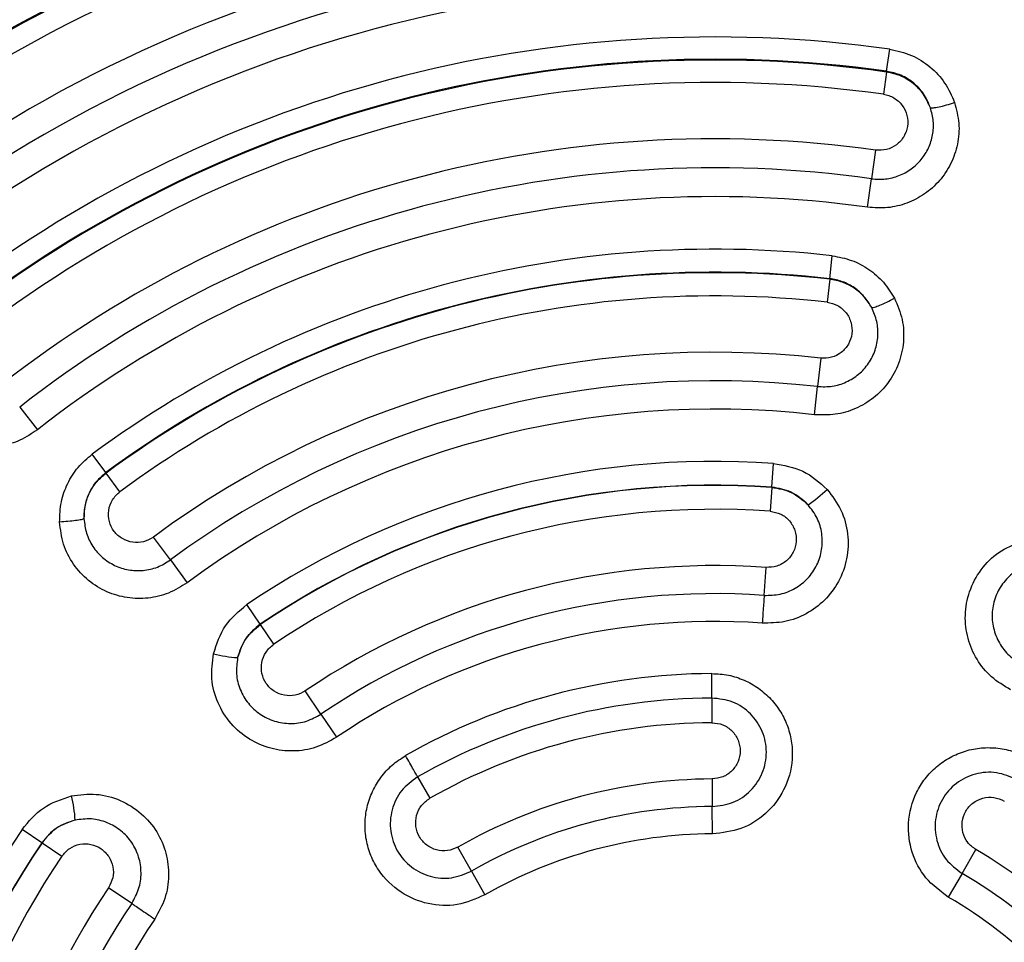
# Model space of a CAD drawing. Units: millimetres. Extents: x 0 to 42, y 0 to 29.8.
# Drawn here: x 8.7 to 8.9, y 21.9 to 22 of the extents above; entities that cross this region are included whole.
import ezdxf

# ---------------------------------------------------------------- set-up
doc = ezdxf.new("R2010")
doc.units = ezdxf.units.MM

msp = doc.modelspace()

# ---------------------------------------------------------------- linework, layer by layer
at = {"color": 7, "linetype": 'Continuous', "lineweight": 25}
for p, q in [((8.843421645282655, 22.02326391673258), (8.84387864454226, 22.0265213054169)), ((8.843405674467265, 22.02315008032667), (8.842944962983815, 22.01986623173956)), ((8.843421645320767, 22.02326391700421), (8.843405674467304, 22.02315008032663)), ((8.841787237458904, 22.01161422269326), (8.841192458633905, 22.0073747720301)), ((8.840601391467825, 22.00316174147085), (8.841192454847741, 22.00737477257308)), ((8.835008517482102, 21.99261699690397), (8.835390024118952, 21.99599424625615)), ((8.83500002620192, 21.99254182869564), (8.834615514320483, 21.98913797571594)), ((8.835008517503605, 21.99261699709422), (8.835000026201975, 21.99254182869556)), ((8.833681003410529, 21.98086531133641), (8.833208100101661, 21.97667898208468)), ((8.83273820751009, 21.97251926074853), (8.833208096288809, 21.97667898260204)), ((8.715301312223517, 21.97364234232827), (8.717919704724746, 21.97028928289282)), ((8.728035647269502, 21.963953702903), (8.726016628267953, 21.96668773316442)), ((8.826448975210303, 21.96181472267643), (8.826695767399848, 21.96531419409703)), ((8.7280356472695, 21.96395370290301), (8.728080585151753, 21.96389285081104)), ((8.730115508699038, 21.96113728360062), (8.728080585151805, 21.96389285081107)), ((8.82644637998432, 21.96177792281239), (8.82619770046161, 21.95825168932703)), ((8.826448975217804, 21.96181472278254), (8.826446379984379, 21.96177792281242)), ((8.737563861981895, 21.95105118571967), (8.735061151076922, 21.95444020154594)), ((8.73756386500723, 21.95105118805953), (8.74005066154964, 21.94768370763867)), ((8.825321075477339, 21.94582129562377), (8.825612454724443, 21.9499530039635)), ((8.750849565489652, 21.9415579219976), (8.74888610153327, 21.94446515696473)), ((8.750849565489641, 21.94155792199762), (8.750870213012792, 21.94152734990532)), ((8.752848692539605, 21.93859788188871), (8.750870213012835, 21.94152734990535)), ((8.817580264584283, 21.93065089825895), (8.817562810949157, 21.93426773773313)), ((8.759823068898765, 21.92827115765246), (8.757504872897199, 21.93170363241445)), ((8.817580268393908, 21.93065089840775), (8.817597860991151, 21.92700717395369)), ((8.759823072079925, 21.92827115981326), (8.762126230515115, 21.92486093490373)), ((8.77411200308523, 21.91900361182185), (8.77591862967613, 21.91583925758168)), ((8.817638006114592, 21.91869243985834), (8.817657647164703, 21.91462444615958)), ((8.817677163184817, 21.91058336405149), (8.817657643244416, 21.91462444637258)), ((8.718568903579852, 21.90927725994271), (8.715661668526119, 21.91124072395757)), ((8.718568903493235, 21.90927726000126), (8.718599475585552, 21.90925661247809)), ((8.718599475585522, 21.90925661247802), (8.72152894360217, 21.90727813295125)), ((8.782058217228377, 21.90508560765659), (8.780041230027084, 21.90861841406768)), ((8.854563554671085, 21.90473553804676), (8.856614561169096, 21.90824870340775)), ((8.78205822059777, 21.90508560958095), (8.7840618568665, 21.90157616988365)), ((8.854563558022335, 21.90473553609096), (8.852526112225775, 21.90124561633367)), ((8.731855667837804, 21.90030375659621), (8.728423193078182, 21.9026219525963))]:
    msp.add_line(p, q, dxfattribs=at)
for radius in [0.2851840000000049, 0.254051414104805]:
    msp.add_circle((8.818007716774536, 21.84211910871633), radius, dxfattribs=at)
for centre, radius, start, end in [((8.818007716774538, 21.84211910871633), 0.2456563773905674, 80.15650774601495, 129.8434922539771), ((8.818007716774538, 21.84211910871633), 0.2425593664007784, 80.1565077460133, 129.8434922539837), ((8.818007716774538, 21.84211910871633), 0.2342065068348506, 80.15650782561131, 129.8434922539814), ((8.818007716774538, 21.84211910871633), 0.2297985589672127, 80.15650782561165, 129.8434933196816), ((8.818007716774538, 21.84211910871633), 0.2254170322131639, 80.15650648479682, 129.8434933196804), ((8.818007716774538, 21.84211910871633), 0.2175642812482878, 80.94333417556672, 129.0566658244307), ((8.818007716774538, 21.84211910871633), 0.2143844369073552, 80.94333417557132, 129.0566658244317), ((8.818007716774538, 21.84211910871633), 0.214229520156, 80.94333417556774, 129.0566658244313), ((8.81800771677454, 21.84211910871633), 0.2110230079214981, 80.94333417556449, 129.0566658244304), ((8.81800771677454, 21.84211910871633), 0.2026810143022116, 80.94333417556932, 129.0566658244319), ((8.818007716774538, 21.84211910871633), 0.1983350330018397, 80.94333426866704, 129.0566670687935), ((8.818007716774538, 21.84211910871633), 0.1940156128573657, 80.94333270477017, 129.0566670687944), ((8.818007716774538, 21.84211910871633), 0.1862081497989739, 82.01374541960911, 127.986254580392), ((8.81800771677454, 21.84211910871633), 0.1829188599729563, 82.01374541961798, 127.9862545803921), ((8.818007716774536, 21.84211910871633), 0.1828039084296148, 82.01374541961043, 127.9862545803901), ((8.818007716774536, 21.84211910871633), 0.1794878992901011, 82.01374541960614, 127.9862545803887), ((8.818007716774536, 21.84211910871633), 0.1711550737372207, 82.0137454196108, 127.9862545803905), ((8.818007716774535, 21.84211910871633), 0.1668741037830787, 82.01374553156755, 127.9862560704147), ((8.81800771677454, 21.84211910871633), 0.1626198138541179, 82.0137436602883, 127.9862560704156), ((8.818007716774536, 21.84211910871633), 0.1548538102905926, 83.55497771141525, 126.4450222885843), ((8.818007716774536, 21.84211910871633), 0.1514550812341703, 83.55497771142366, 126.445022288585), ((8.818007716774536, 21.84211910871633), 0.15137943475139, 83.55497771141125, 126.4450222885848), ((8.818007716774536, 21.84211910871633), 0.1479539326722381, 83.55497771140766, 126.4450222885858), ((8.818007716774536, 21.84211910871633), 0.1396286527023318, 83.55497771141931, 126.4450222885851), ((8.818007716774536, 21.84211910871633), 0.1354156976718327, 83.55497785127508, 126.445024467377), ((8.818007716774536, 21.84211910871633), 0.1312295206500281, 83.55497553297039, 126.4450244673776), ((8.818007716774536, 21.84211910871633), 0.1235010578320114, 85.96602540793776, 124.033974592065), ((8.818007716774536, 21.84211910871633), 0.1199928950846334, 85.96602540794717, 124.0339745920637), ((8.818007716774536, 21.84211910871633), 0.1199560037165628, 85.9660254079316, 124.0339745920639), ((8.82095237408092, 21.97550666373745), 0.01958375867510541, 303.6644094122028, 314.275233344736), ((8.818007716774536, 21.84211910871633), 0.1164210123306475, 85.96602540793492, 124.0339745920505), ((8.818007716774536, 21.84211910871633), 0.1081017160061094, 85.96602540793384, 124.0339745920702), ((8.818007716774536, 21.84211910871633), 0.1039597459832454, 85.96602540793505, 124.0339724726175), ((8.818007716774536, 21.84211910871633), 0.09984463130048292, 85.96602254880938, 124.033977448812), ((8.748763790884876, 21.95616379074855), 0.01958375860034268, 255.724767305432, 266.3355912958283), ((8.818007716774536, 21.84211910871633), 0.09214970272154466, 90.27662948731783, 119.7233705157133), ((8.818007716774536, 21.84211910871633), 0.08853282158656813, 90.27663527714373, 119.7233671888018), ((8.818007716774535, 21.84211910871633), 0.08488905466257889, 90.27663281119443, 119.7233671887992), ((8.818007716774535, 21.84211910871633), 0.0765742236536268, 90.27663281120442, 119.7233671887982), ((8.703963015661579, 21.9113630370503), 0.01958377447146518, 3.664385566686029, 14.27521126381), ((8.818007716774536, 21.84211910871633), 0.07250618253982007, 90.27663281120235, 119.7233681682802), ((8.818007716774536, 21.84211910871633), 0.1235010578320151, 145.9660254079312, 184.0339745920646), ((8.818007716774536, 21.84211910871633), 0.068465053628267, 90.27662866805183, 119.7233713262956), ((8.818007716774536, 21.84211910871633), 0.1199928950846323, 145.9660254079333, 184.0339745920622), ((8.818007716774536, 21.84211910871633), 0.1199560037165616, 145.9660254079349, 184.0339745920626), ((8.818007716774535, 21.84211910871633), 0.07657422365362784, 30.27663281121372, 59.72336718879794), ((8.818007716774536, 21.84211910871633), 0.1164210123306488, 145.9660254079362, 184.0339745920552), ((8.818007716774536, 21.84211910871633), 0.07250618253982347, 30.27663281120313, 59.72336816827706), ((8.818007716774536, 21.84211910871633), 0.1081017160061148, 145.9660254062473, 184.0339745920677), ((8.818007716774536, 21.84211910871633), 0.1039597459832488, 145.9660254062474, 184.0339724556162), ((8.818007716774536, 21.84211910871633), 0.06846505362828183, 30.27662866804926, 59.72337132629005), ((8.818007716774536, 21.84211910871633), 0.0998446313004823, 145.9660225511841, 184.0339774511863)]:
    msp.add_arc(centre, radius, start, end, dxfattribs=at)
for points, knots in [([(8.843878644542297, 22.0265213054169), (8.844977159401065, 22.02627459984649), (8.847128470209304, 22.02579145630426), (8.849907069510968, 22.02398961849802), (8.852155774785196, 22.02161814472635), (8.853020985016837, 22.01964212349165), (8.853455319039359, 22.01865016428905)], [0, 0, 0, 0, 0.2569392377438744, 0.5031849635959555, 0.7505997209465749, 0.9999999999999999, 0.9999999999999999, 0.9999999999999999, 0.9999999999999999]), ([(8.849890433143099, 22.01788369617571), (8.849569685885625, 22.0185868402826), (8.848960369190824, 22.01992258808151), (8.847397683748923, 22.02151312964153), (8.845548103504655, 22.02267846198519), (8.844113097613002, 22.02299435347414), (8.843405674467261, 22.02315008032665)], [0, 0, 0, 0, 0.2632632863067221, 0.5001156260498063, 0.7535691118867659, 1, 1, 1, 1]), ([(8.849890432282173, 22.01788369744368), (8.849584949843697, 22.01859526016311), (8.84900502684462, 22.01994607950427), (8.847457296079881, 22.0215774498479), (8.845596373584053, 22.02277992376874), (8.844139415120612, 22.02310417468525), (8.843421645282653, 22.02326391673257)], [0, 0, 0, 0, 0.2636957426343312, 0.500595800775711, 0.753968778006939, 1, 1, 1, 1]), ([(8.842944962983871, 22.01986623173966), (8.843216310433997, 22.01981240075293), (8.84375892596277, 22.0197047545255), (8.84475665833418, 22.01922447254507), (8.845801580778573, 22.01828803662619), (8.846513343953823, 22.01677144647047), (8.84659180516289, 22.01510849686284), (8.846032085413821, 22.01354597688821), (8.844929825298182, 22.01233097181793), (8.843433756069137, 22.01157436510089), (8.842339423002693, 22.01160085583164), (8.841787237458897, 22.01161422269316)], [0, 0, 0, 0, 0.06317881742227836, 0.1263391544931771, 0.2518547756347252, 0.3777024208885101, 0.5034507301255307, 0.6284897824487449, 0.7523736437836795, 0.8750511171065681, 0.9999999999999999, 0.9999999999999999, 0.9999999999999999, 0.9999999999999999]), ([(8.853455319039359, 22.01865016428905), (8.853722892878496, 22.01763069809504), (8.854254027801922, 22.01560705445096), (8.853999689163485, 22.01246713930885), (8.853010569752904, 22.00955437749498), (8.851319263269682, 22.00703142891757), (8.849085911334088, 22.00503929661561), (8.84645206048675, 22.00368344244177), (8.843556437589681, 22.00296141261619), (8.84158818135071, 22.00309484520916), (8.84060139155817, 22.00316174194655)], [0, 0, 0, 0, 0.1310459030291561, 0.2601265351479098, 0.3879075677572275, 0.5128873467707042, 0.6355459488002315, 0.7569753732254628, 0.8781590443922548, 1, 1, 1, 1]), ([(8.841192458633905, 22.00737477203011), (8.841880105631192, 22.00732974781785), (8.843254803329664, 22.00723973843628), (8.845270958781828, 22.00776969955422), (8.847083525835712, 22.00875019979305), (8.848582319617533, 22.01016038834538), (8.849675804689465, 22.01189596983091), (8.850285470860014, 22.01384640527607), (8.850416998317538, 22.01590482065392), (8.85006614599214, 22.01722334738339), (8.849890431216997, 22.01788369537318)], [0, 0, 0, 0, 0.1252246906945106, 0.2503407922503513, 0.3752882529755783, 0.5000741697056645, 0.6247814889694295, 0.7495550683457093, 0.8745715172298715, 1, 1, 1, 1]), ([(8.849890432282173, 22.01788369744368), (8.850016316305883, 22.01786809517824), (8.850275204459054, 22.01783600817015), (8.851129864161738, 22.01798223205643), (8.852227219502389, 22.01825570034656), (8.853053527772513, 22.0185211095569), (8.85345531908121, 22.01865016443606)], [0, 0, 0, 0, 0.2431243418608658, 0.4999999999991314, 0.7568756581382021, 1, 1, 1, 1]), ([(8.835390024118977, 21.99599424625615), (8.83635558325722, 21.99581495618402), (8.838267734125907, 21.99545989800727), (8.840841196617792, 21.99406554476043), (8.843053285261352, 21.99217474476239), (8.844065853284782, 21.99053815492605), (8.84457371643968, 21.98971730767595)], [0, 0, 0, 0, 0.2531642951895146, 0.5013554403810567, 0.7499000626509333, 1, 1, 1, 1]), ([(8.841214394423849, 21.98833488192075), (8.840866180284554, 21.98888708900564), (8.84017017588462, 21.98999083097755), (8.838656999983737, 21.99126534900118), (8.836916751358322, 21.99219056394557), (8.835634328519033, 21.99242558456739), (8.835000026201916, 21.99254182869563)], [0, 0, 0, 0, 0.250402290015299, 0.5004997670596252, 0.7529409603073193, 1, 1, 1, 1]), ([(8.841214395320653, 21.98833488022917), (8.840860980321745, 21.98891389592244), (8.840180542602557, 21.99002868765148), (8.838671047262565, 21.99132212451239), (8.836945157735599, 21.99225881241058), (8.835649289907117, 21.99249848509156), (8.835008517482098, 21.99261699690397)], [0, 0, 0, 0, 0.2598376169963424, 0.500271114736891, 0.7528972611062371, 1, 1, 1, 1]), ([(8.84457371643968, 21.98971730767595), (8.845012449208825, 21.98868486014335), (8.845885364850725, 21.98663067211815), (8.846034194964231, 21.98326141305469), (8.84531823180963, 21.98004528166354), (8.843763502363837, 21.97719706768464), (8.841555712688587, 21.97490838294326), (8.838861975273435, 21.97330832152585), (8.83584771850029, 21.97240392274428), (8.833774336755798, 21.97248082884304), (8.832738207577954, 21.97251926105799)], [0, 0, 0, 0, 0.1310730883824755, 0.2607868778623381, 0.389647517342029, 0.5153814596621831, 0.6378562099062896, 0.7587730949822314, 0.8794518976382436, 1, 1, 1, 1]), ([(8.83461551432052, 21.98913797571596), (8.835154901283882, 21.98901274087647), (8.836234516054596, 21.98876207597038), (8.837507936733001, 21.98763158032377), (8.838264301023749, 21.98614472325364), (8.838385956239145, 21.98447744161147), (8.83786361491235, 21.98289719538799), (8.836784865579851, 21.98165140067904), (8.835309241567451, 21.98086648472405), (8.8342230118443, 21.98086570193406), (8.833681003410545, 21.98086531133642)], [0, 0, 0, 0, 0.1256942799630174, 0.2515845032603639, 0.3776319532545423, 0.5035242092902481, 0.6288438372996824, 0.7532978319439253, 0.8769002054891427, 0.9999999999999999, 0.9999999999999999, 0.9999999999999999, 0.9999999999999999]), ([(8.841214395320687, 21.98833488022919), (8.84133474779157, 21.98834988484547), (8.841582259962205, 21.98838074275073), (8.842389156005357, 21.98868242920176), (8.843421713959708, 21.98913771438568), (8.844196821629279, 21.98952768473348), (8.84457371672496, 21.98971730730764)], [0, 0, 0, 0, 0.2431243493517216, 0.5000000000008005, 0.7568756506503618, 0.9999999999999999, 0.9999999999999999, 0.9999999999999999, 0.9999999999999999]), ([(8.833208100101647, 21.97667898208468), (8.833936278927757, 21.97665416770667), (8.835392256164738, 21.97660455191419), (8.83749752904304, 21.97727262201901), (8.839347394686033, 21.97843393201111), (8.840813966120542, 21.98005384091702), (8.841795506441192, 21.98200206628618), (8.842210322802746, 21.9841372284607), (8.842073926751015, 21.98633179359534), (8.841501189201038, 21.9876665197465), (8.84121439222627, 21.98833488071273)], [0, 0, 0, 0, 0.1250188066523107, 0.2499723009704365, 0.374827061202282, 0.499605077935086, 0.6243859208883952, 0.7492917148568469, 0.874458418639586, 1, 1, 1, 1]), ([(8.717919704434376, 21.97028928326464), (8.717083973966803, 21.96972956898654), (8.715427082990649, 21.96861989837789), (8.712532346396786, 21.967805104136), (8.709569101113967, 21.96767837855107), (8.706648115298627, 21.96830151741374), (8.70393930006768, 21.96964755025677), (8.701639759602308, 21.97167674841053), (8.69986549885018, 21.97426130050221), (8.699317895946958, 21.97626984234277), (8.699043663922195, 21.97727569255377)], [0, 0, 0, 0, 0.1238863390541908, 0.2456128682775771, 0.3671972100582657, 0.4896276103278479, 0.6139715704391665, 0.7411226506242481, 0.8703577733676793, 1, 1, 1, 1]), ([(8.721201786758442, 21.95665989800806), (8.721234665935878, 21.95766018193304), (8.721298960602681, 21.95961621996934), (8.722301674526356, 21.96237541793828), (8.723832344039252, 21.96482736744319), (8.725288224715113, 21.96606734824239), (8.726016628267939, 21.96668773316441)], [0, 0, 0, 0, 0.2592078821525804, 0.5068765618788955, 0.7532813847562357, 1, 1, 1, 1]), ([(8.826695767399881, 21.96531419409703), (8.828206833235186, 21.9650548094194), (8.83121991346252, 21.96453759380564), (8.833491519558796, 21.96250035717998), (8.834623910597932, 21.96148479884737)], [0, 0, 0, 0, 0.5015020249365935, 1, 1, 1, 1]), ([(8.724802257109806, 21.9571423604097), (8.724832631837828, 21.95783870875095), (8.72489209180988, 21.95920184368604), (8.725616157738264, 21.96108584815827), (8.726665771351865, 21.96269875833927), (8.72761670978275, 21.96350134340135), (8.728080585151776, 21.96389285081104)], [0, 0, 0, 0, 0.267164582639425, 0.5229873533701056, 0.7673094174144942, 1, 1, 1, 1]), ([(8.728035647382844, 21.96395370274962), (8.72753996794421, 21.96353067292613), (8.726537563745762, 21.96267518682347), (8.72551123446689, 21.9610010350601), (8.724850694563619, 21.95912614907463), (8.724818815177729, 21.95782047458203), (8.72480225786838, 21.95714234180504)], [0, 0, 0, 0, 0.247107860483852, 0.4997220734056151, 0.74016888470171, 1, 1, 1, 1]), ([(8.735061151076916, 21.95444020154595), (8.734591542016464, 21.95416952827303), (8.733650220222975, 21.95362696921237), (8.731979172647765, 21.95356906206984), (8.730421360171158, 21.95410935698658), (8.729178940162702, 21.95521785211702), (8.728451620025925, 21.95672308565378), (8.728364184543985, 21.95838830253711), (8.72890194509578, 21.96000291303611), (8.72971116747569, 21.96075932831215), (8.730115508698995, 21.96113728360062)], [0, 0, 0, 0, 0.1231046352147625, 0.2467607330566212, 0.3712919860118903, 0.4966761998176451, 0.6225762069232735, 0.7485556531684558, 0.8743617115457083, 1, 1, 1, 1]), ([(8.834623910597932, 21.96148479884737), (8.835373459493338, 21.9605001804124), (8.836868899382685, 21.95853574861554), (8.83782502200726, 21.95490711536552), (8.837698146177189, 21.95123290993078), (8.836470092847508, 21.94783138851931), (8.83436014376172, 21.9450183772808), (8.831600555469057, 21.94298725279222), (8.828404143345972, 21.9417551006592), (8.826154959391234, 21.94172927468428), (8.82503159041933, 21.94171637573984)], [0, 0, 0, 0, 0.1310713134953315, 0.2615029809946156, 0.391826207337347, 0.519463779335873, 0.6421368052494648, 0.7620486148283752, 0.8811536947167019, 1, 1, 1, 1]), ([(8.826446379984395, 21.96177792281242), (8.827435847981043, 21.96161211006889), (8.82946807529331, 21.96127155414666), (8.831014626865798, 21.95990720377499), (8.831808180347519, 21.95920713983469)], [0, 0, 0, 0, 0.4868884453406193, 1, 1, 1, 1]), ([(8.831808190715112, 21.95920712849716), (8.831020186613461, 21.9599167718953), (8.829484819311089, 21.9612994592031), (8.827442906890361, 21.96164602603962), (8.826448975210305, 21.96181472267645)], [0, 0, 0, 0, 0.5132349115633595, 1, 1, 1, 1]), ([(8.825321075477127, 21.94582129562086), (8.826120452529315, 21.94583393636186), (8.82771899434997, 21.94585921448697), (8.82996720259199, 21.94678438262012), (8.831851460790222, 21.94827491037749), (8.833211716431839, 21.95026204739001), (8.833932724405141, 21.95255881493063), (8.833938331477068, 21.95495997867423), (8.833271935319473, 21.95729945249475), (8.83229651735927, 21.95857069573193), (8.831808187801704, 21.95920712613705)], [0, 0, 0, 0, 0.1248542426297533, 0.2496753287873751, 0.3744561127153658, 0.4992327195594516, 0.6240823239462677, 0.7491047026818467, 0.8743927274938085, 1, 1, 1, 1]), ([(8.826197700461632, 21.95825168932702), (8.82674046969082, 21.95814968940283), (8.82782634957352, 21.95794562539228), (8.829144080447895, 21.95687460521888), (8.829963683593045, 21.95542557058125), (8.830159223142605, 21.95376734339021), (8.829707765210253, 21.95216570265109), (8.828684212887286, 21.95087260927091), (8.827241936405622, 21.95002320642762), (8.826155140702632, 21.94997638433859), (8.82561245472445, 21.9499530039635)], [0, 0, 0, 0, 0.1256507670749418, 0.2513805736866788, 0.3771356391202674, 0.5027149218887628, 0.6278609066608929, 0.7524016130604518, 0.8763629885148668, 0.9999999999999999, 0.9999999999999999, 0.9999999999999999, 0.9999999999999999]), ([(8.724802259832051, 21.95714235691551), (8.724690529174072, 21.95709517447101), (8.72446074828492, 21.95699814090613), (8.723611112116888, 21.95685595736492), (8.722489247471119, 21.95673396235484), (8.72162299888275, 21.95668412939169), (8.721201786635254, 21.95665989817828)], [0, 0, 0, 0, 0.2431243485716273, 0.4999999999996665, 0.7568756514279601, 1, 1, 1, 1]), ([(8.724802260074846, 21.9571423507648), (8.724888066397048, 21.95642013486542), (8.725059422860392, 21.95497785929513), (8.726038581327302, 21.95300911091489), (8.727465403415788, 21.95136741249882), (8.729289555440861, 21.95017096785842), (8.731369599330414, 21.94950136995434), (8.733552286331212, 21.94942057830976), (8.735709542072566, 21.94989464906404), (8.736945647756599, 21.95066560639812), (8.737563861981897, 21.95105118571968)], [0, 0, 0, 0, 0.1255414898654487, 0.2507081664177566, 0.3756139845929176, 0.5003948735156647, 0.6251729412489659, 0.7500277359994253, 0.8749812321625232, 1, 1, 1, 1]), ([(8.740050661357099, 21.94768370789938), (8.739157460196271, 21.94712433753951), (8.737381282220701, 21.94601199985236), (8.734293210558864, 21.94529783252136), (8.73115957708775, 21.9453534498891), (8.728118252636985, 21.94624397015432), (8.72536860057622, 21.9479338815956), (8.723152200651027, 21.95035754311949), (8.721605858807418, 21.95334372713334), (8.72133653043933, 21.95555407276911), (8.721201786758442, 21.95665989800806)], [0, 0, 0, 0, 0.1225066440092461, 0.2436109719653998, 0.3646823772466123, 0.4867095534713902, 0.6115037260763028, 0.7398032659461425, 0.8698248314861736, 1, 1, 1, 1]), ([(8.861723497280646, 21.93188480892677), (8.860745431047617, 21.93246588068706), (8.8587956652936, 21.93362424172703), (8.856643409770875, 21.93631265826543), (8.855285021166718, 21.93945335071456), (8.854878711823847, 21.94292467328269), (8.85551548872187, 21.94646336569678), (8.857236990270529, 21.94970288300829), (8.859881181125079, 21.95236964219902), (8.862160639788799, 21.95332379023399), (8.863300515318237, 21.95380092544765)], [0, 0, 0, 0, 0.120328224898197, 0.2398731744590989, 0.3596875606139573, 0.4815566217097319, 0.6079171616775231, 0.7382540428927298, 0.869110233853225, 1, 1, 1, 1]), ([(8.864600167500726, 21.95042054195978), (8.863859046940336, 21.95011354211399), (8.862378689261648, 21.94950032261456), (8.860631836310992, 21.94780747810903), (8.859436109689899, 21.94572520606984), (8.85891213612537, 21.94337564253384), (8.859096583367752, 21.94097460251597), (8.859983135140435, 21.93874163763319), (8.861467556821808, 21.93681631428077), (8.862839295538398, 21.93599515194323), (8.863525255803426, 21.93558451635507)], [0, 0, 0, 0, 0.1256071900882135, 0.2508951691312941, 0.3759175480642578, 0.5007671953732479, 0.6255438578967731, 0.750324688498467, 0.8751457979736775, 1, 1, 1, 1]), ([(8.743934825616277, 21.93718473122932), (8.744414636339254, 21.93864601341077), (8.7453668033704, 21.94154587506403), (8.747719140879347, 21.94349715511944), (8.748886101533255, 21.94446515696473)], [0, 0, 0, 0, 0.5039144470266822, 1, 1, 1, 1]), ([(8.750849565548133, 21.94155792191105), (8.75007314455743, 21.94091486127524), (8.748478079736465, 21.93959376948327), (8.747839756095829, 21.93762864333115), (8.747512145767237, 21.93662007090263)], [0, 0, 0, 0, 0.4867645380298328, 0.9999999999999999, 0.9999999999999999, 0.9999999999999999, 0.9999999999999999]), ([(8.747512149290532, 21.93662008688014), (8.747849354770446, 21.93762313695179), (8.748506532352227, 21.93957797475769), (8.750096215045275, 21.9408890181597), (8.750870213012792, 21.94152734990535)], [0, 0, 0, 0, 0.5131116600178668, 1, 1, 1, 1]), ([(8.757504872897199, 21.93170363241446), (8.757023241718551, 21.93145255419359), (8.756058488470455, 21.93094962053844), (8.754384226669258, 21.93096417254407), (8.75285067985439, 21.93157288780865), (8.75165897223489, 21.93273510357489), (8.75099995988878, 21.93426928289651), (8.750985949484019, 21.93593346037186), (8.75159174130544, 21.93751898948441), (8.752429769748177, 21.93823830340597), (8.752848692539587, 21.93859788188869)], [0, 0, 0, 0, 0.123627733655316, 0.2476381573410066, 0.3722442669113028, 0.4974418108164072, 0.6230210369463672, 0.7487278218819506, 0.8743913250522221, 1, 1, 1, 1]), ([(8.762126230256861, 21.9248609352861), (8.761133974234506, 21.92430444096185), (8.759155921270128, 21.92319507480742), (8.75575155649054, 21.92267537511852), (8.752352442742048, 21.92306932230368), (8.749143034541891, 21.92445310937502), (8.746396825464105, 21.92677392055227), (8.744452071950684, 21.92988454328183), (8.743464686172974, 21.93350785932969), (8.743778099067606, 21.93595900245684), (8.743934825616277, 21.93718473122932)], [0, 0, 0, 0, 0.1203282248988968, 0.2398731744598682, 0.3596875606144926, 0.4815566217099216, 0.6079171616772988, 0.73825404289254, 0.8691102338528404, 1, 1, 1, 1]), ([(8.747512149682542, 21.93662007129151), (8.747407459067752, 21.93582474213606), (8.747198343893011, 21.93423610502991), (8.747790963764146, 21.93187686374521), (8.748996400937113, 21.92980019809576), (8.750769195864821, 21.92817164190994), (8.752940781137003, 21.92713085789858), (8.75531786133759, 21.92678215181411), (8.757727451111974, 21.92710503702387), (8.7591244679152, 21.92788241643104), (8.759823068898752, 21.92827115765246)], [0, 0, 0, 0, 0.1256071900875513, 0.2508951691306809, 0.3759175480642356, 0.5007671953733971, 0.6255438578972293, 0.7503246884990195, 0.875145797974323, 1, 1, 1, 1]), ([(8.817562810950731, 21.93426773741191), (8.818393715608696, 21.934221326895), (8.820039505794453, 21.93412940061617), (8.822390231269257, 21.93335305214367), (8.824519951320244, 21.93216130936889), (8.826357493733934, 21.93055607115551), (8.827831082651953, 21.92861261232888), (8.828878242950564, 21.92640951294754), (8.829454296509589, 21.92403742207275), (8.82956289475945, 21.92083898205912), (8.828513269576394, 21.91702167106276), (8.825732260985545, 21.91344161706441), (8.821971353928586, 21.91105831890305), (8.81911088654603, 21.91074193986086), (8.817677163229868, 21.9105833643734)], [0, 0, 0, 0, 0.0669728077175449, 0.1326544370614753, 0.197874882691894, 0.2631524998627137, 0.3284697375859845, 0.3938492923052265, 0.4592109744822425, 0.5246639601658577, 0.6515493728810619, 0.7700789890239682, 0.8847590025595121, 1, 1, 1, 1]), ([(8.817657647164703, 21.91462444615959), (8.818704849010588, 21.91474946277389), (8.820799215138726, 21.91499949151808), (8.823456137958011, 21.91685723131246), (8.825228878561123, 21.91950301237754), (8.825849557522462, 21.92264655132185), (8.825221475665185, 21.92579356124357), (8.823432750077309, 21.92844486217269), (8.82074841593353, 21.93030082620293), (8.818636742609831, 21.93053416070742), (8.817580268393911, 21.93065089840775)], [0, 0, 0, 0, 0.1246566821318781, 0.2493088927681789, 0.3739860103531186, 0.498759942361318, 0.6237214626204601, 0.7489342771308269, 0.8743913370806398, 1, 1, 1, 1]), ([(8.817597860991183, 21.9270071739537), (8.818145359505431, 21.92694657642732), (8.819240367391938, 21.92682538017279), (8.820632634414675, 21.92586093603867), (8.82155997592119, 21.92448207672409), (8.821883250104037, 21.9228456347755), (8.821557334212141, 21.92121380289111), (8.820635768005653, 21.91984438680462), (8.819260489698708, 21.91888568462316), (8.818178571226474, 21.91875682348536), (8.817638006114601, 21.91869243985834)], [0, 0, 0, 0, 0.1255436102348882, 0.2510897102564451, 0.3765892627463335, 0.5019233059138579, 0.6269544027987874, 0.7515999911709154, 0.8758904834251942, 1, 1, 1, 1]), ([(8.852526112375905, 21.90124561659081), (8.851343757873831, 21.9021179149098), (8.849002526599683, 21.9038451905291), (8.846956981014861, 21.90782272433655), (8.846370434208486, 21.91228811159548), (8.847369575661354, 21.91608368615798), (8.849054544041818, 21.9187874689558), (8.850745730290074, 21.92055888727037), (8.852764895709056, 21.9219468476081), (8.855024521975158, 21.92289237892502), (8.857430362991977, 21.92335847202981), (8.85987606594851, 21.92331609306), (8.862284024089046, 21.92280569139763), (8.863739057040412, 21.92206862568283), (8.864467330863807, 21.92169970918117)], [0, 0, 0, 0, 0.1173345862916628, 0.2323392878221976, 0.3499098363567085, 0.4752370929069152, 0.5407580528108208, 0.6064354511088912, 0.6720635824545772, 0.737680445597646, 0.8032397992762254, 0.8687181470755543, 0.9342907410572606, 1, 1, 1, 1]), ([(8.78406185671886, 21.90157617014223), (8.782715246963892, 21.90098837026665), (8.780048766761162, 21.89982444231674), (8.77558134864708, 21.90004171477943), (8.771420936439931, 21.90176644397405), (8.768633443173291, 21.90452951313546), (8.767134382774286, 21.90734062995642), (8.766445882637276, 21.90969094936722), (8.766253456434846, 21.91213357808337), (8.76656441542735, 21.91456323749134), (8.76736368746649, 21.91687980348177), (8.768623240209216, 21.91897665488732), (8.770269240085218, 21.92080680697711), (8.77163507419419, 21.92169836961894), (8.77231870216821, 21.92214461500009)], [0, 0, 0, 0, 0.1173345862921585, 0.2323392878223569, 0.3499098363566508, 0.4752370929067073, 0.5407580528102536, 0.6064354511081118, 0.672063582454105, 0.7376804455969616, 0.803239799275431, 0.8687181470748413, 0.9342907410561798, 1, 1, 1, 1]), ([(8.774112003085117, 21.91900361182219), (8.773255438549793, 21.9183742770131), (8.77154334345841, 21.91711636707983), (8.770146623842267, 21.91416688895782), (8.769923191870621, 21.91097643283983), (8.770952761136504, 21.90793700102111), (8.773062054304411, 21.90552495487652), (8.775920184025225, 21.90412001087545), (8.779150017083175, 21.9038396224987), (8.781088805744435, 21.90467027437119), (8.78205821722838, 21.90508560765658)], [0, 0, 0, 0, 0.1256086438900959, 0.2510656626218247, 0.37627845002875, 0.5012399727631096, 0.6260139374444099, 0.7506911013062975, 0.875343344907642, 1, 1, 1, 1]), ([(8.862643792776844, 21.91857616344154), (8.861670490577028, 21.91900330268457), (8.859725061073451, 21.91985706556077), (8.856472378283819, 21.91959192116931), (8.85359764625016, 21.91819019087377), (8.851480205715005, 21.91577884182521), (8.85044595906266, 21.91274611728547), (8.850658306727226, 21.9095684323394), (8.852030399799027, 21.90663112067287), (8.853719159752927, 21.90536740637589), (8.854563554671081, 21.90473553804676)], [0, 0, 0, 0, 0.1256086438898366, 0.2510656626215774, 0.3762784500283324, 0.5012399727632629, 0.6260139374444534, 0.750691101306326, 0.8753433449075962, 1, 1, 1, 1]), ([(8.715661668526142, 21.91124072395761), (8.71662967037143, 21.91240768461151), (8.718580950426832, 21.91476002212046), (8.721480812080086, 21.91571218915162), (8.722942094261544, 21.9161919998746)], [0, 0, 0, 0, 0.4960855529722997, 1, 1, 1, 1]), ([(8.722942094261544, 21.9161919998746), (8.724167823034016, 21.91634872642326), (8.726618966161162, 21.91666213931786), (8.730242282209016, 21.91567475354019), (8.733352904938569, 21.91373000002675), (8.735673716115844, 21.91098379094898), (8.737057503187188, 21.90777438274881), (8.737451450372339, 21.90437526900032), (8.736931750683425, 21.90097090422074), (8.735822384529, 21.89899285125637), (8.73526589020476, 21.89800059523402)], [0, 0, 0, 0, 0.1308897661466985, 0.2617459571072029, 0.3920828383224189, 0.518443378290219, 0.640312439386002, 0.7601268255408687, 0.8796717751017787, 1, 1, 1, 1]), ([(8.856614561169101, 21.90824870340775), (8.856178690418917, 21.9085746700223), (8.85530612643631, 21.90922721834603), (8.854594306392528, 21.91074530216868), (8.854481017678546, 21.912392508645), (8.855015096833883, 21.91396889553825), (8.856113610455061, 21.91522421750588), (8.857606051001914, 21.91595424114085), (8.859293644667284, 21.91609311621382), (8.860302321519898, 21.91565065016264), (8.860806694913489, 21.91542940179832)], [0, 0, 0, 0, 0.1240854439362811, 0.2484050354351677, 0.3730916717693145, 0.4981520039604858, 0.6234883352622902, 0.7489638689065099, 0.8744732319119368, 1, 1, 1, 1]), ([(8.780041230027086, 21.90861841406768), (8.779540999283002, 21.90840392223253), (8.778539593866151, 21.90797453381903), (8.776868984688768, 21.90811712148952), (8.775385817678002, 21.9088426138234), (8.774287666159927, 21.91009333338619), (8.773749782256612, 21.91167233507235), (8.773863783516807, 21.91332983831704), (8.774587311008347, 21.914860774839), (8.775474836275274, 21.915513081592), (8.775918629676124, 21.91583925758168)], [0, 0, 0, 0, 0.1240854439362884, 0.248405035435576, 0.3730916717686658, 0.4981520039605834, 0.6234883352627212, 0.748963868905521, 0.8744732319114685, 1, 1, 1, 1]), ([(8.723506754588234, 21.9126146797236), (8.722523803742083, 21.91229848753995), (8.72055826777309, 21.91166622081724), (8.719231942715389, 21.91007348144829), (8.718568903579849, 21.90927725994271)], [0, 0, 0, 0, 0.5000930339895382, 1, 1, 1, 1]), ([(8.723506753328353, 21.91261467953522), (8.722506166212527, 21.91227860863146), (8.720551261466223, 21.9116220075275), (8.719239723540348, 21.91003253741824), (8.71859947558552, 21.90925661247802)], [0, 0, 0, 0, 0.5118342045649465, 1, 1, 1, 1]), ([(8.731855667838401, 21.90030375659211), (8.732244409059826, 21.90100235757566), (8.733021788466985, 21.90239937437889), (8.733344673676765, 21.90480896415328), (8.732995967592286, 21.90718604435387), (8.731955183580917, 21.90935762962604), (8.73032662739512, 21.91113042455376), (8.72824996174568, 21.91233586172673), (8.72589072046097, 21.91292848159785), (8.724302083354821, 21.91271936642312), (8.723506754199365, 21.91261467580834)], [0, 0, 0, 0, 0.1248542020264815, 0.2496753115016559, 0.3744561421033631, 0.4992328046268705, 0.6240824519357546, 0.7491048308687202, 0.8743928099117174, 1, 1, 1, 1]), ([(8.721528943602179, 21.90727813295128), (8.721888522084898, 21.90769705574269), (8.722607836006443, 21.90853508418544), (8.724193365119003, 21.90914087600684), (8.725857542594357, 21.9091268656021), (8.727391721915968, 21.90846785325597), (8.728553937682227, 21.90727614563648), (8.729162652946796, 21.90574259882161), (8.729177204952428, 21.90406833702041), (8.728674271297272, 21.90310358377231), (8.728423193076395, 21.90262195259366)], [0, 0, 0, 0, 0.1256086749476044, 0.2512721781176687, 0.3769789630526186, 0.5025581891828986, 0.6277557330875164, 0.7523618426589326, 0.8763722663437127, 1, 1, 1, 1])]:
    msp.add_open_spline(points, degree=3, knots=knots, dxfattribs=at)
for points in [[(8.825321075477339, 21.94582129562377), (8.825307917526965, 21.94563471198723), (8.825281601626218, 21.94526154471416), (8.82521043239792, 21.94425235913494), (8.825124578771607, 21.94303495172046), (8.825062586536756, 21.94215590106671), (8.825031590419332, 21.94171637573983)], [(8.774112003085225, 21.91900361182187), (8.774053587475022, 21.91910592744235), (8.773936756254615, 21.91931055868331), (8.773514890320168, 21.92004946537141), (8.772964033147222, 21.92101430355588), (8.772533812494549, 21.92176784451868), (8.772318702168214, 21.92214461500009)], [(8.731855667837808, 21.9003037565962), (8.732010675031447, 21.90019906965814), (8.732320689418723, 21.899989695782), (8.733159085152284, 21.89942346863121), (8.734170464085828, 21.89874041350109), (8.734900748165117, 21.89824720132304), (8.735265890204762, 21.89800059523402)]]:
    msp.add_open_spline(points, degree=3, dxfattribs=at)

doc.saveas('drawing.dxf')
